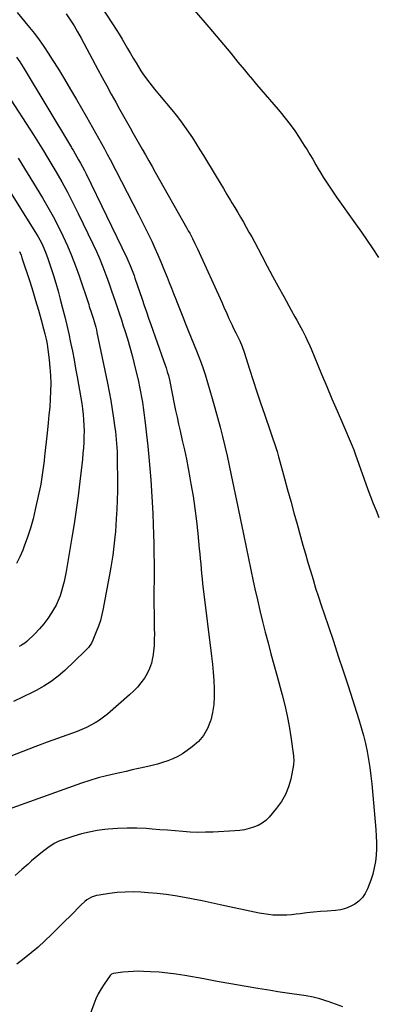
# Model space of a CAD drawing. Units: inches. Extents: x 1879881 to 1885306, y 437962 to 443341.
# Drawn here: x 1884511 to 1884739, y 438477 to 439103 of the extents above; entities that cross this region are included whole.
import ezdxf

# ---------------------------------------------------------------- set-up
doc = ezdxf.new("R2010")
doc.units = ezdxf.units.IN
doc.header["$MEASUREMENT"] = 0
doc.layers.add('7', color=7, linetype='Continuous')
doc.layers.add('8', color=7, linetype='Continuous')

msp = doc.modelspace()

# ---------------------------------------------------------------- linework, layer by layer
at = {"layer": '7', "color": 18}
for points in [[(1884549.62, 439132.21, 1764), (1884570.82, 439099.76, 1764), (1884572.71, 439096.8, 1764), (1884574.57, 439093.82, 1764), (1884576.38, 439090.8, 1764), (1884578.14, 439087.77, 1764), (1884579.9, 439084.72, 1764), (1884581.67, 439081.69, 1764), (1884583.48, 439078.67, 1764), (1884585.3, 439075.67, 1764), (1884588.36, 439070.68, 1764), (1884589.68, 439068.63, 1764), (1884592.49, 439064.67, 1764), (1884595.54, 439060.86, 1764), (1884597.09, 439058.98, 1764), (1884600.2, 439055.23, 1764), (1884608.05, 439045.84, 1764), (1884610.84, 439042.4, 1764), (1884613.56, 439038.9, 1764), (1884616.18, 439035.31, 1764), (1884618.72, 439031.68, 1764), (1884621.17, 439027.98, 1764), (1884623.59, 439024.26, 1764), (1884625.94, 439020.49, 1764), (1884628.26, 439016.71, 1764), (1884636.22, 439003.44, 1764), (1884638.5, 438999.63, 1764), (1884640.79, 438995.83, 1764), (1884643.09, 438992.03, 1764), (1884645.38, 438988.23, 1764), (1884646.26, 438986.79, 1764), (1884648.11, 438983.71, 1764), (1884649.94, 438980.62, 1764), (1884651.76, 438977.52, 1764), (1884653.56, 438974.41, 1764), (1884655.33, 438971.28, 1764), (1884657.08, 438968.15, 1764), (1884658.8, 438964.99, 1764), (1884660.5, 438961.83, 1764), (1884665.19, 438952.97, 1764), (1884668.66, 438946.47, 1764), (1884672.14, 438939.98, 1764), (1884675.65, 438933.52, 1764), (1884679.19, 438927.06, 1764), (1884683.92, 438918.47, 1764), (1884686.3, 438914.17, 1764), (1884687.5, 438912.02, 1764), (1884688.99, 438909.37, 1764), (1884691.04, 438905.56, 1764), (1884692.98, 438901.7, 1764), (1884693.91, 438899.75, 1764), (1884695.68, 438895.81, 1764), (1884696.53, 438893.82, 1764), (1884703.19, 438877.86, 1764), (1884706.48, 438870.03, 1764), (1884709.78, 438862.2, 1764), (1884713.12, 438854.38, 1764), (1884716.47, 438846.57, 1764), (1884722.68, 438832.17, 1764), (1884723.66, 438829.72, 1764), (1884724.34, 438827.87, 1764), (1884724.56, 438827.25, 1764), (1884732.74, 438804.41, 1764), (1884734.38, 438799.96, 1764), (1884736.08, 438795.53, 1764), (1884737.87, 438791.14, 1764), (1884739.71, 438786.76, 1764)], [(1884509.72, 439107.6, 1768), (1884517.53, 439098.21, 1768), (1884520.69, 439094.25, 1768), (1884523.75, 439090.22, 1768), (1884526.65, 439086.07, 1768), (1884529.45, 439081.84, 1768), (1884531.98, 439077.86, 1768), (1884535.91, 439071.56, 1768), (1884539.8, 439065.22, 1768), (1884543.61, 439058.84, 1768), (1884547.36, 439052.43, 1768), (1884553.74, 439041.36, 1768), (1884555.67, 439038, 1768), (1884557.59, 439034.64, 1768), (1884559.5, 439031.27, 1768), (1884561.4, 439027.89, 1768), (1884563.28, 439024.51, 1768), (1884565.13, 439021.11, 1768), (1884566.95, 439017.69, 1768), (1884568.75, 439014.26, 1768), (1884586.84, 438979.26, 1768), (1884589, 438975.04, 1768), (1884591.12, 438970.8, 1768), (1884593.2, 438966.55, 1768), (1884595.24, 438962.27, 1768), (1884597.22, 438957.97, 1768), (1884599.16, 438953.65, 1768), (1884601.01, 438949.29, 1768), (1884602.82, 438944.91, 1768), (1884605.02, 438939.43, 1768), (1884606.41, 438935.95, 1768), (1884607.8, 438932.46, 1768), (1884609.18, 438928.98, 1768), (1884610.55, 438925.49, 1768), (1884611.6, 438922.81, 1768), (1884612.44, 438920.66, 1768), (1884613.28, 438918.5, 1768), (1884614.94, 438914.19, 1768), (1884616.63, 438909.88, 1768), (1884617.48, 438907.73, 1768), (1884618.35, 438905.59, 1768), (1884623.64, 438892.53, 1768), (1884625.13, 438888.82, 1768), (1884626.6, 438885.09, 1768), (1884627.97, 438881.33, 1768), (1884628.59, 438879.43, 1768), (1884629.19, 438877.52, 1768), (1884633.72, 438862.36, 1768), (1884635.48, 438856.31, 1768), (1884637.17, 438850.25, 1768), (1884638.77, 438844.17, 1768), (1884640.3, 438838.06, 1768), (1884641.76, 438831.94, 1768), (1884643.17, 438825.8, 1768), (1884644.52, 438819.66, 1768), (1884645.82, 438813.5, 1768), (1884646.62, 438809.61, 1768), (1884648.29, 438801.5, 1768), (1884649.96, 438793.39, 1768), (1884651.62, 438785.28, 1768), (1884653.29, 438777.17, 1768), (1884653.71, 438775.09, 1768), (1884655.21, 438767.88, 1768), (1884656.71, 438760.68, 1768), (1884658.24, 438753.48, 1768), (1884659.78, 438746.29, 1768), (1884660.87, 438741.25, 1768), (1884662.4, 438734.36, 1768), (1884664, 438727.47, 1768), (1884665.69, 438720.61, 1768), (1884667.43, 438713.77, 1768), (1884669.23, 438706.94, 1768), (1884671.05, 438700.11, 1768), (1884672.88, 438693.29, 1768), (1884674.73, 438686.47, 1768), (1884678.15, 438673.87, 1768), (1884679.82, 438667.28, 1768), (1884681.32, 438660.64, 1768), (1884682.57, 438653.96, 1768), (1884683.65, 438647.24, 1768), (1884685.37, 438635.15, 1768), (1884685.46, 438634.45, 1768), (1884685.61, 438632.34, 1768), (1884685.38, 438629.55, 1768), (1884683.62, 438620.44, 1768), (1884682.22, 438615.38, 1768), (1884680.34, 438610.55, 1768), (1884677.73, 438606.07, 1768), (1884674.63, 438601.83, 1768), (1884669.86, 438596.28, 1768), (1884667.72, 438594.17, 1768), (1884665.41, 438592.34, 1768), (1884662.83, 438590.91, 1768), (1884660.06, 438589.74, 1768), (1884657.14, 438588.91, 1768), (1884654.18, 438588.24, 1768), (1884651.18, 438587.79, 1768), (1884648.15, 438587.5, 1768), (1884634.36, 438586.72, 1768), (1884629.5, 438586.55, 1768), (1884624.65, 438586.51, 1768), (1884619.79, 438586.69, 1768), (1884614.94, 438587, 1768), (1884610.08, 438587.41, 1768), (1884605.23, 438587.82, 1768), (1884600.38, 438588.21, 1768), (1884595.52, 438588.6, 1768), (1884591.75, 438588.89, 1768), (1884585.69, 438589.2, 1768), (1884579.64, 438589.28, 1768), (1884573.59, 438589.02, 1768), (1884567.55, 438588.54, 1768), (1884565.52, 438588.32, 1768), (1884560.53, 438587.62, 1768), (1884555.57, 438586.72, 1768), (1884550.68, 438585.51, 1768), (1884545.83, 438584.1, 1768), (1884539.34, 438582, 1768), (1884536.27, 438580.84, 1768), (1884533.31, 438579.41, 1768), (1884529.16, 438576.77, 1768), (1884525.75, 438574.1, 1768), (1884523.44, 438572.21, 1768), (1884521.14, 438570.3, 1768), (1884518.88, 438568.35, 1768), (1884516.64, 438566.38, 1768), (1884512.7, 438562.85, 1768), (1884508.46, 438559.14, 1768)], [(1884622.39, 439108.88, 1762), (1884631.5, 439098.29, 1762), (1884636.19, 439092.8, 1762), (1884640.86, 439087.28, 1762), (1884645.48, 439081.74, 1762), (1884650.08, 439076.18, 1762), (1884653.93, 439071.49, 1762), (1884656.6, 439068.26, 1762), (1884659.27, 439065.04, 1762), (1884661.97, 439061.84, 1762), (1884664.68, 439058.65, 1762), (1884667.4, 439055.47, 1762), (1884670.13, 439052.29, 1762), (1884672.86, 439049.12, 1762), (1884675.6, 439045.96, 1762), (1884676.83, 439044.54, 1762), (1884680.1, 439040.6, 1762), (1884683.25, 439036.57, 1762), (1884686.23, 439032.41, 1762), (1884689.09, 439028.17, 1762), (1884692.27, 439023.23, 1762), (1884694.09, 439020.34, 1762), (1884695.87, 439017.43, 1762), (1884697.59, 439014.48, 1762), (1884699.64, 439010.87, 1762), (1884701.15, 439008.22, 1762), (1884702.69, 439005.6, 1762), (1884704.3, 439003.01, 1762), (1884705.94, 439000.44, 1762), (1884707.62, 438997.9, 1762), (1884709.33, 438995.37, 1762), (1884711.06, 438992.87, 1762), (1884712.81, 438990.37, 1762), (1884724.86, 438973.4, 1762), (1884728.57, 438968.1, 1762), (1884732.23, 438962.78, 1762), (1884735.82, 438957.4, 1762), (1884739.36, 438952, 1762)], [(1884540.92, 439106.78, 1766), (1884543.42, 439103.04, 1766), (1884545.84, 439099.24, 1766), (1884548.13, 439095.37, 1766), (1884550.33, 439091.44, 1766), (1884561.04, 439071.48, 1766), (1884563.85, 439066.26, 1766), (1884566.68, 439061.04, 1766), (1884569.53, 439055.84, 1766), (1884572.4, 439050.64, 1766), (1884574.81, 439046.28, 1766), (1884576.49, 439043.27, 1766), (1884578.17, 439040.27, 1766), (1884579.87, 439037.27, 1766), (1884581.57, 439034.28, 1766), (1884583.27, 439031.29, 1766), (1884584.97, 439028.29, 1766), (1884586.67, 439025.3, 1766), (1884588.37, 439022.3, 1766), (1884589.16, 439020.89, 1766), (1884591.25, 439017.19, 1766), (1884593.34, 439013.49, 1766), (1884595.43, 439009.79, 1766), (1884597.52, 439006.09, 1766), (1884617.61, 438970.56, 1766), (1884618.51, 438968.96, 1766), (1884619.39, 438967.35, 1766), (1884621.09, 438964.09, 1766), (1884622.73, 438960.8, 1766), (1884623.51, 438959.14, 1766), (1884624.29, 438957.47, 1766), (1884639.73, 438923.59, 1766), (1884641.61, 438919.42, 1766), (1884642.53, 438917.32, 1766), (1884644.38, 438913.13, 1766), (1884646.32, 438908.98, 1766), (1884647.33, 438906.92, 1766), (1884648.72, 438904.1, 1766), (1884650.37, 438900.62, 1766), (1884651.17, 438898.87, 1766), (1884652.65, 438895.32, 1766), (1884653.93, 438891.69, 1766), (1884657.37, 438880.98, 1766), (1884659.7, 438873.79, 1766), (1884662.05, 438866.62, 1766), (1884664.45, 438859.46, 1766), (1884666.87, 438852.3, 1766), (1884674.54, 438829.84, 1766), (1884674.96, 438828.55, 1766), (1884675.95, 438825.32, 1766), (1884676.13, 438824.66, 1766), (1884679.67, 438811.46, 1766), (1884681.63, 438804.21, 1766), (1884683.61, 438796.96, 1766), (1884685.62, 438789.72, 1766), (1884687.65, 438782.49, 1766), (1884691.41, 438769.16, 1766), (1884692.98, 438763.67, 1766), (1884694.56, 438758.17, 1766), (1884696.18, 438752.69, 1766), (1884697.81, 438747.21, 1766), (1884699.48, 438741.74, 1766), (1884701.2, 438736.29, 1766), (1884702.98, 438730.86, 1766), (1884704.8, 438725.44, 1766), (1884707.54, 438717.45, 1766), (1884710.73, 438708.04, 1766), (1884713.89, 438698.62, 1766), (1884717, 438689.17, 1766), (1884720.07, 438679.72, 1766), (1884726.98, 438658.22, 1766), (1884728.49, 438653.22, 1766), (1884729.88, 438648.19, 1766), (1884731.09, 438643.11, 1766), (1884732.18, 438638, 1766), (1884733.1, 438632.86, 1766), (1884733.91, 438627.71, 1766), (1884734.57, 438622.53, 1766), (1884735.12, 438617.33, 1766), (1884737.75, 438588.28, 1766), (1884738.02, 438584.21, 1766), (1884738.16, 438580.13, 1766), (1884738.1, 438576.06, 1766), (1884737.91, 438571.98, 1766), (1884737.44, 438567.95, 1766), (1884736.75, 438563.96, 1766), (1884735.72, 438560.04, 1766), (1884734.46, 438556.18, 1766), (1884732.35, 438550.56, 1766), (1884730.92, 438547.66, 1766), (1884729.16, 438545.04, 1766), (1884726.92, 438542.81, 1766), (1884724.36, 438540.85, 1766), (1884721.45, 438539.34, 1766), (1884718.45, 438538.13, 1766), (1884715.31, 438537.36, 1766), (1884712.07, 438536.88, 1766), (1884706.72, 438536.48, 1766), (1884702.46, 438536.13, 1766), (1884698.2, 438535.73, 1766), (1884693.94, 438535.27, 1766), (1884689.7, 438534.76, 1766), (1884687.07, 438534.43, 1766), (1884684.14, 438534.12, 1766), (1884681.2, 438533.9, 1766), (1884678.25, 438533.82, 1766), (1884675.3, 438533.82, 1766), (1884672.35, 438533.98, 1766), (1884669.42, 438534.24, 1766), (1884666.51, 438534.67, 1766), (1884663.61, 438535.21, 1766), (1884638.79, 438540.52, 1766), (1884633.1, 438541.72, 1766), (1884627.4, 438542.9, 1766), (1884621.7, 438544.05, 1766), (1884615.99, 438545.18, 1766), (1884610.26, 438546.18, 1766), (1884604.51, 438547.03, 1766), (1884598.74, 438547.67, 1766), (1884592.95, 438548.16, 1766), (1884588.36, 438548.46, 1766), (1884583.35, 438548.63, 1766), (1884578.34, 438548.59, 1766), (1884573.35, 438548.23, 1766), (1884568.37, 438547.67, 1766), (1884561.79, 438546.71, 1766), (1884560.14, 438546.37, 1766), (1884556.98, 438545.26, 1766), (1884554.06, 438543.58, 1766), (1884552.69, 438542.6, 1766), (1884550.17, 438540.35, 1766), (1884543.74, 438533.74, 1766), (1884539.68, 438529.63, 1766), (1884535.6, 438525.55, 1766), (1884531.47, 438521.52, 1766), (1884527.31, 438517.51, 1766), (1884523.05, 438513.62, 1766), (1884518.69, 438509.85, 1766), (1884514.18, 438506.27, 1766), (1884509.57, 438502.8, 1766)], [(1884503.42, 439055.73, 1772), (1884520.07, 439029.95, 1772), (1884521.16, 439028.26, 1772), (1884523.33, 439024.85, 1772), (1884525.47, 439021.43, 1772), (1884526.53, 439019.71, 1772), (1884528.61, 439016.25, 1772), (1884534.27, 439006.67, 1772), (1884538.04, 439000.1, 1772), (1884541.69, 438993.47, 1772), (1884545.17, 438986.75, 1772), (1884548.54, 438979.96, 1772), (1884557.82, 438960.63, 1772), (1884560.06, 438955.78, 1772), (1884562.21, 438950.88, 1772), (1884564.21, 438945.93, 1772), (1884566.12, 438940.93, 1772), (1884567.1, 438938.23, 1772), (1884568.43, 438934.55, 1772), (1884569.73, 438930.86, 1772), (1884571.01, 438927.16, 1772), (1884572.26, 438923.45, 1772), (1884573.49, 438919.74, 1772), (1884574.72, 438916.02, 1772), (1884575.95, 438912.3, 1772), (1884577.17, 438908.58, 1772), (1884578.16, 438905.56, 1772), (1884579.81, 438900.31, 1772), (1884581.37, 438895.04, 1772), (1884582.78, 438889.72, 1772), (1884584.11, 438884.38, 1772), (1884586.77, 438873.03, 1772), (1884587.49, 438869.78, 1772), (1884588.17, 438866.52, 1772), (1884588.77, 438863.24, 1772), (1884589.33, 438859.96, 1772), (1884589.83, 438856.66, 1772), (1884590.3, 438853.36, 1772), (1884590.73, 438850.06, 1772), (1884591.13, 438846.75, 1772), (1884592, 438839.17, 1772), (1884592.77, 438832.07, 1772), (1884593.49, 438824.96, 1772), (1884594.11, 438817.84, 1772), (1884594.68, 438810.72, 1772), (1884594.68, 438810.65, 1772), (1884595.16, 438803.49, 1772), (1884595.58, 438796.32, 1772), (1884595.91, 438789.15, 1772), (1884596.18, 438781.98, 1772), (1884596.36, 438776.16, 1772), (1884596.52, 438769.94, 1772), (1884596.64, 438763.72, 1772), (1884596.7, 438757.5, 1772), (1884596.71, 438751.28, 1772), (1884596.67, 438736.13, 1772), (1884596.68, 438731, 1772), (1884596.7, 438725.87, 1772), (1884596.77, 438720.75, 1772), (1884596.86, 438715.62, 1772), (1884596.92, 438712.97, 1772), (1884596.89, 438709.18, 1772), (1884596.74, 438705.39, 1772), (1884596.38, 438701.62, 1772), (1884595.89, 438697.86, 1772), (1884595.82, 438697.44, 1772), (1884595.03, 438693.98, 1772), (1884593.94, 438690.65, 1772), (1884592.41, 438687.5, 1772), (1884590.57, 438684.47, 1772), (1884588.42, 438681.62, 1772), (1884586.13, 438678.88, 1772), (1884583.65, 438676.32, 1772), (1884581.05, 438673.87, 1772), (1884567.18, 438661.72, 1772), (1884564.69, 438659.7, 1772), (1884562.11, 438657.83, 1772), (1884559.4, 438656.16, 1772), (1884556.58, 438654.62, 1772), (1884553.68, 438653.25, 1772), (1884550.75, 438651.93, 1772), (1884547.78, 438650.72, 1772), (1884544.78, 438649.58, 1772), (1884528.72, 438643.76, 1772), (1884521.03, 438640.9, 1772), (1884513.38, 438637.97, 1772), (1884505.77, 438634.91, 1772)], [(1884492.3, 439013.98, 1776), (1884521.95, 438966.85, 1776), (1884523.06, 438965.01, 1776), (1884525.12, 438961.25, 1776), (1884526.07, 438959.33, 1776), (1884527.78, 438955.39, 1776), (1884529.25, 438951.36, 1776), (1884531.17, 438945.51, 1776), (1884532.75, 438940.53, 1776), (1884534.28, 438935.53, 1776), (1884535.72, 438930.5, 1776), (1884537.1, 438925.46, 1776), (1884538.63, 438919.68, 1776), (1884540.01, 438914.27, 1776), (1884541.33, 438908.85, 1776), (1884542.55, 438903.4, 1776), (1884543.71, 438897.94, 1776), (1884544.8, 438892.46, 1776), (1884545.87, 438886.98, 1776), (1884546.88, 438881.49, 1776), (1884547.87, 438875.99, 1776), (1884550.19, 438862.66, 1776), (1884550.75, 438859.18, 1776), (1884551.23, 438855.69, 1776), (1884551.61, 438852.18, 1776), (1884551.92, 438848.67, 1776), (1884552.11, 438845.15, 1776), (1884552.21, 438841.63, 1776), (1884552.17, 438838.11, 1776), (1884552.03, 438834.59, 1776), (1884551.79, 438830.9, 1776), (1884551.52, 438827.33, 1776), (1884551.18, 438823.76, 1776), (1884550.81, 438820.2, 1776), (1884549.58, 438809.46, 1776), (1884548.48, 438800.54, 1776), (1884547.29, 438791.63, 1776), (1884545.95, 438782.75, 1776), (1884544.51, 438773.88, 1776), (1884540.84, 438752.32, 1776), (1884540.25, 438749.17, 1776), (1884539.59, 438746.04, 1776), (1884538.82, 438742.93, 1776), (1884537.98, 438739.83, 1776), (1884536.97, 438736.81, 1776), (1884535.8, 438733.84, 1776), (1884534.41, 438730.98, 1776), (1884532.86, 438728.19, 1776), (1884531.63, 438726.17, 1776), (1884529.25, 438722.56, 1776), (1884526.69, 438719.09, 1776), (1884523.87, 438715.82, 1776), (1884520.89, 438712.69, 1776), (1884515.86, 438707.82, 1776), (1884514.58, 438706.73, 1776), (1884512.43, 438705.42, 1776), (1884510.9, 438704.73, 1776)], [(1884510.38, 439015.16, 1774), (1884525.79, 438989.9, 1774), (1884529.28, 438983.98, 1774), (1884532.63, 438977.98, 1774), (1884535.79, 438971.89, 1774), (1884538.82, 438965.72, 1774), (1884541.64, 438959.45, 1774), (1884544.31, 438953.13, 1774), (1884546.76, 438946.71, 1774), (1884549.06, 438940.24, 1774), (1884555.17, 438922.08, 1774), (1884555.58, 438920.84, 1774), (1884556.81, 438917.12, 1774), (1884558.01, 438913.39, 1774), (1884558.67, 438911.21, 1774), (1884559.64, 438907.76, 1774), (1884560.06, 438906.02, 1774), (1884560.45, 438904.27, 1774), (1884567.16, 438872.01, 1774), (1884568.25, 438866.5, 1774), (1884569.26, 438860.97, 1774), (1884570.16, 438855.43, 1774), (1884570.99, 438849.88, 1774), (1884571.84, 438843.75, 1774), (1884572.16, 438841.24, 1774), (1884572.45, 438838.74, 1774), (1884572.69, 438836.23, 1774), (1884572.91, 438833.71, 1774), (1884573.07, 438831.2, 1774), (1884573.2, 438828.68, 1774), (1884573.28, 438826.16, 1774), (1884573.33, 438823.63, 1774), (1884573.46, 438809.47, 1774), (1884573.44, 438803.57, 1774), (1884573.34, 438797.66, 1774), (1884573.09, 438791.76, 1774), (1884572.74, 438785.86, 1774), (1884572.45, 438781.68, 1774), (1884572.15, 438777.88, 1774), (1884571.81, 438774.08, 1774), (1884571.4, 438770.29, 1774), (1884570.95, 438766.51, 1774), (1884570.44, 438762.73, 1774), (1884569.88, 438758.96, 1774), (1884569.27, 438755.2, 1774), (1884568.61, 438751.45, 1774), (1884564.44, 438728.75, 1774), (1884563.61, 438724.96, 1774), (1884562.63, 438721.22, 1774), (1884561.41, 438717.55, 1774), (1884560.02, 438713.92, 1774), (1884557.88, 438708.8, 1774), (1884556.91, 438706.81, 1774), (1884555.03, 438704.07, 1774), (1884552.78, 438701.63, 1774), (1884539.96, 438689.49, 1774), (1884535.76, 438685.84, 1774), (1884531.38, 438682.45, 1774), (1884526.72, 438679.46, 1774), (1884521.88, 438676.71, 1774), (1884519.69, 438675.6, 1774), (1884513.58, 438672.58, 1774), (1884507.42, 438669.67, 1774)], [(1884511.09, 438955.84, 1778), (1884512.17, 438953.43, 1778), (1884512.77, 438951.77, 1778), (1884517.67, 438936.68, 1778), (1884519.58, 438930.63, 1778), (1884521.45, 438924.56, 1778), (1884523.23, 438918.47, 1778), (1884524.97, 438912.36, 1778), (1884526.55, 438906.62, 1778), (1884527.38, 438903.35, 1778), (1884528.11, 438900.07, 1778), (1884528.71, 438896.76, 1778), (1884529.21, 438893.44, 1778), (1884530.05, 438886.95, 1778), (1884530.56, 438881.96, 1778), (1884530.91, 438876.96, 1778), (1884531.01, 438871.95, 1778), (1884530.94, 438866.93, 1778), (1884530.69, 438861.92, 1778), (1884530.37, 438856.9, 1778), (1884529.94, 438851.9, 1778), (1884529.44, 438846.9, 1778), (1884528.95, 438842.34, 1778), (1884528.53, 438838.58, 1778), (1884528.12, 438834.83, 1778), (1884527.72, 438831.07, 1778), (1884527.31, 438827.31, 1778), (1884527.14, 438825.75, 1778), (1884526.81, 438822.77, 1778), (1884526.45, 438819.79, 1778), (1884526.07, 438816.82, 1778), (1884525.66, 438813.85, 1778), (1884525.21, 438810.89, 1778), (1884524.71, 438807.94, 1778), (1884524.14, 438805, 1778), (1884523.53, 438802.07, 1778), (1884521.25, 438791.78, 1778), (1884519.8, 438785.85, 1778), (1884518.17, 438779.97, 1778), (1884516.27, 438774.17, 1778), (1884514.2, 438768.43, 1778), (1884513.22, 438765.92, 1778), (1884511.32, 438761.57, 1778), (1884509.19, 438757.35, 1778)], [(1884716.72, 438475.53, 1764), (1884712.06, 438477.32, 1764), (1884707.36, 438479.01, 1764), (1884706.5, 438479.31, 1764), (1884702.17, 438480.64, 1764), (1884697.8, 438481.78, 1764), (1884693.37, 438482.65, 1764), (1884688.9, 438483.33, 1764), (1884684.4, 438483.91, 1764), (1884679.9, 438484.53, 1764), (1884675.42, 438485.21, 1764), (1884670.94, 438485.93, 1764), (1884662.67, 438487.32, 1764), (1884654.07, 438488.79, 1764), (1884645.47, 438490.27, 1764), (1884636.88, 438491.79, 1764), (1884628.29, 438493.33, 1764), (1884616.29, 438495.5, 1764), (1884610.86, 438496.38, 1764), (1884605.41, 438497.1, 1764), (1884599.94, 438497.61, 1764), (1884594.45, 438497.96, 1764), (1884590.04, 438498.16, 1764), (1884586.75, 438498.23, 1764), (1884583.46, 438498.17, 1764), (1884580.18, 438497.94, 1764), (1884576.9, 438497.6, 1764), (1884571.03, 438496.83, 1764), (1884570.7, 438496.76, 1764), (1884569.75, 438496.4, 1764), (1884568.76, 438495.5, 1764), (1884564.98, 438490.11, 1764), (1884563.03, 438487.07, 1764), (1884561.25, 438483.94, 1764), (1884559.73, 438480.67, 1764), (1884558.38, 438477.31, 1764), (1884554.1, 438465.29, 1764)]]:
    msp.add_polyline3d(points, dxfattribs=at)
at = {"layer": '8', "color": 18}
msp.add_polyline3d([(1884509.22, 439079.39, 1770), (1884511.39, 439076.26, 1770), (1884513.43, 439073.03, 1770), (1884544.16, 439021.9, 1770), (1884544.51, 439021.33, 1770), (1884545.21, 439020.19, 1770), (1884546.59, 439017.9, 1770), (1884548.79, 439014.06, 1770), (1884550.04, 439011.84, 1770), (1884551.25, 439009.6, 1770), (1884552.41, 439007.34, 1770), (1884553.55, 439005.06, 1770), (1884579.4, 438951.74, 1770), (1884580.15, 438950.16, 1770), (1884581.55, 438946.96, 1770), (1884582.83, 438943.7, 1770), (1884584.03, 438940.42, 1770), (1884584.61, 438938.76, 1770), (1884589.13, 438925.39, 1770), (1884590.49, 438921.4, 1770), (1884591.86, 438917.41, 1770), (1884593.25, 438913.43, 1770), (1884594.66, 438909.46, 1770), (1884602.84, 438886.55, 1770), (1884603.66, 438884.17, 1770), (1884604.44, 438881.77, 1770), (1884605.15, 438879.36, 1770), (1884605.83, 438876.94, 1770), (1884606.56, 438874.21, 1770), (1884607.08, 438872.06, 1770), (1884607.87, 438867.71, 1770), (1884608.28, 438865.53, 1770), (1884609.57, 438859.02, 1770), (1884610.45, 438854.69, 1770), (1884611.35, 438850.36, 1770), (1884612.3, 438846.04, 1770), (1884613.28, 438841.72, 1770), (1884614.7, 438835.58, 1770), (1884616.02, 438829.68, 1770), (1884617.28, 438823.76, 1770), (1884618.45, 438817.82, 1770), (1884619.55, 438811.87, 1770), (1884620.22, 438808.07, 1770), (1884621.52, 438800.2, 1770), (1884622.69, 438792.31, 1770), (1884623.67, 438784.4, 1770), (1884624.53, 438776.46, 1770), (1884625.47, 438766.8, 1770), (1884625.77, 438763.61, 1770), (1884626.07, 438760.43, 1770), (1884626.37, 438757.24, 1770), (1884626.66, 438754.05, 1770), (1884626.96, 438750.86, 1770), (1884627.28, 438747.68, 1770), (1884627.63, 438744.5, 1770), (1884628.01, 438741.32, 1770), (1884633.25, 438698.52, 1770), (1884633.82, 438693.4, 1770), (1884634.32, 438688.28, 1770), (1884634.71, 438683.15, 1770), (1884635.02, 438678, 1770), (1884635.03, 438672.89, 1770), (1884634.72, 438667.81, 1770), (1884633.9, 438662.78, 1770), (1884632.76, 438657.79, 1770), (1884632.66, 438657.41, 1770), (1884630.75, 438652.58, 1770), (1884628.27, 438648.15, 1770), (1884624.95, 438644.31, 1770), (1884621.06, 438640.87, 1770), (1884617.7, 438638.46, 1770), (1884614.79, 438636.55, 1770), (1884611.8, 438634.81, 1770), (1884608.67, 438633.33, 1770), (1884605.45, 438632.01, 1770), (1884602.15, 438630.89, 1770), (1884598.82, 438629.86, 1770), (1884595.46, 438628.96, 1770), (1884590.9, 438627.9, 1770), (1884586.91, 438627.03, 1770), (1884582.91, 438626.17, 1770), (1884578.92, 438625.31, 1770), (1884574.92, 438624.45, 1770), (1884571.97, 438623.83, 1770), (1884566.53, 438622.55, 1770), (1884561.14, 438621.14, 1770), (1884555.8, 438619.51, 1770), (1884550.5, 438617.73, 1770), (1884506.23, 438601.91, 1770)], dxfattribs=at)

doc.saveas('drawing.dxf')
